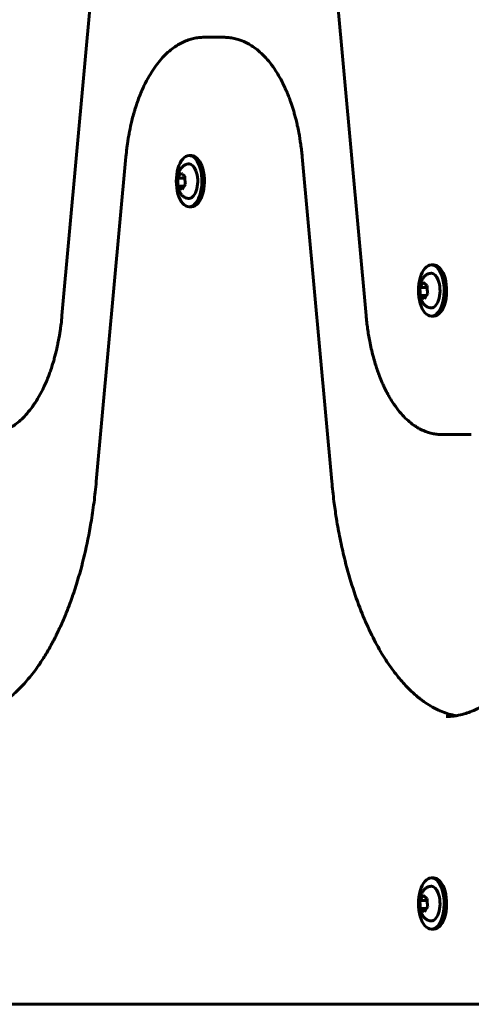
# Model space of a CAD drawing. Units: millimetres. Extents: x -3640 to 3259, y -2929 to 2927.
# Drawn here: x -1781 to -1624, y -268 to 74 of the extents above; entities that cross this region are included whole.
import ezdxf

# ---------------------------------------------------------------- set-up
doc = ezdxf.new("R2010")
doc.units = ezdxf.units.MM
doc.linetypes.add('K5LT_BASIC', pattern=[0])

msp = doc.modelspace()

# ---------------------------------------------------------------- linework, layer by layer
at = {"color": 150, "linetype": 'K5LT_BASIC', "lineweight": 60}
for p, q in [((-1766.21, -28.69), (-1755.93, 84.18)), ((-1670.96, 84.18), (-1660.69, -28.69)), ((-1709.98, 68), (-1716.91, 68)), ((-1744.03, 26.52), (-1754.3, -86.35)), ((-1722.11, 26.9), (-1721.24, 26.9)), ((-1672.59, -86.35), (-1682.87, 26.52)), ((-1723.57, 19.11), (-1726.02, 19.11)), ((-1723.87, 16.25), (-1725.83, 16.25)), ((-1722.11, 9.1), (-1721.24, 9.1)), ((-1638.04, -11.1), (-1637.18, -11.1)), ((-1639.51, -18.89), (-1641.96, -18.89)), ((-1639.81, -21.75), (-1641.77, -21.75)), ((-1638.04, -28.9), (-1637.18, -28.9)), ((-1624.19, -70), (-1634.58, -70)), ((-1638.04, -224.1), (-1637.18, -224.1)), ((-1639.51, -231.89), (-1641.96, -231.89)), ((-1639.81, -234.75), (-1641.77, -234.75)), ((-1638.04, -241.9), (-1637.18, -241.9)), ((-2134.72, -268), (-1780.88, -268)), ((-2121.64, -268), (-1780.88, -268)), ((-1766.4, -268), (-1780.88, -268)), ((-1331.05, -268), (-1766.4, -268))]:
    msp.add_line(p, q, dxfattribs=at)
for centre, major_axis, start_param, end_param in [((-1722.11, 18), (0, 8.9), 0, 3.141593), ((-1722.11, 18), (0, 8.9), 5.367355, 6.283185), ((-1722.11, 18), (0, 6), 5.367355, 6.283185), ((-1721.24, 18), (0, 8.9), 5.367355, 6.283185), ((-1722.11, 18), (0, 8.9), 3.141593, 5.367355), ((-1722.11, 18), (0, 6), 3.141593, 5.367355), ((-1721.24, 18), (0, 8.9), 3.141593, 5.367355), ((-1638.04, -20), (0, 8.9), 0, 3.141593), ((-1638.04, -20), (0, 8.9), 5.367355, 6.283185), ((-1637.18, -20), (0, 8.9), 5.367355, 6.283185), ((-1638.04, -20), (0, 6), 5.367355, 6.283185), ((-1638.04, -20), (0, 8.9), 3.141593, 5.367355), ((-1638.04, -20), (0, 6), 3.141593, 5.367355), ((-1637.18, -20), (0, 8.9), 3.141593, 5.367355), ((-1638.04, -233), (0, 8.9), 0, 3.141593), ((-1638.04, -233), (0, 8.9), 5.367355, 6.283185), ((-1637.18, -233), (0, 8.9), 5.367355, 6.283185), ((-1638.04, -233), (0, 6), 5.367355, 6.283185), ((-1638.04, -233), (0, 8.9), 3.141593, 5.367355), ((-1637.18, -233), (0, 8.9), 3.141593, 5.367355), ((-1638.04, -233), (0, 6), 3.141593, 5.367355)]:
    msp.add_ellipse(centre, major_axis=major_axis, ratio=0.5, start_param=start_param, end_param=end_param, dxfattribs=at)
for points, knots in [([(-1716.91, 68), (-1717.52, 68), (-1718.12, 67.97), (-1719.33, 67.83), (-1719.93, 67.73), (-1721.14, 67.46), (-1721.75, 67.29), (-1722.96, 66.87), (-1723.57, 66.62), (-1724.79, 66.05), (-1725.4, 65.72), (-1726.21, 65.24), (-1726.41, 65.11), (-1727.25, 64.56), (-1727.87, 64.11), (-1729.12, 63.1), (-1729.75, 62.53), (-1731.02, 61.29), (-1731.64, 60.61), (-1732.91, 59.1), (-1733.54, 58.28), (-1734.79, 56.48), (-1735.4, 55.5), (-1736.61, 53.4), (-1737.2, 52.28), (-1738.34, 49.88), (-1738.89, 48.59), (-1739.69, 46.5), (-1739.97, 45.73), (-1740.4, 44.47), (-1740.56, 43.99), (-1740.77, 43.32), (-1740.83, 43.14), (-1740.94, 42.77), (-1741, 42.58), (-1741.16, 42.02), (-1741.27, 41.65), (-1741.59, 40.52), (-1741.79, 39.75), (-1742.28, 37.75), (-1742.55, 36.49), (-1742.82, 35.11), (-1742.84, 35), (-1742.98, 34.25), (-1743.09, 33.62), (-1743.23, 32.82), (-1743.25, 32.66), (-1743.3, 32.34), (-1743.33, 32.18), (-1743.37, 31.89), (-1743.39, 31.76), (-1743.45, 31.38), (-1743.49, 31.14), (-1743.59, 30.41), (-1743.65, 29.92), (-1743.83, 28.47), (-1743.94, 27.49), (-1744.03, 26.52)], [0, 0, 0, 0, 0.919281, 0.919281, 1.848107, 1.848107, 2.796498, 2.796498, 3.776635, 3.776635, 4.803621, 4.803621, 5.152844, 5.152844, 6.261736, 6.261736, 7.447632, 7.447632, 8.70906, 8.70906, 10.063722, 10.063722, 11.511178, 11.511178, 13.02934, 13.02934, 14.623453, 14.623453, 15.533283, 15.533283, 16.082014, 16.082014, 16.289831, 16.289831, 16.497648, 16.497648, 16.913282, 16.913282, 17.74455, 17.74455, 19.067722, 19.067722, 19.184418, 19.184418, 19.837136, 19.837136, 20.000316, 20.000316, 20.163496, 20.163496, 20.295593, 20.295593, 20.544246, 20.544246, 21.033782, 21.033782, 22, 22, 22, 22]), ([(-1682.87, 26.52), (-1682.9, 26.88), (-1682.93, 27.23), (-1683.01, 27.95), (-1683.05, 28.3), (-1683.17, 29.37), (-1683.26, 30.08), (-1683.55, 32.19), (-1683.78, 33.58), (-1684.2, 35.77), (-1684.37, 36.58), (-1684.69, 38.02), (-1684.84, 38.65), (-1685.06, 39.53), (-1685.12, 39.79), (-1685.25, 40.29), (-1685.32, 40.54), (-1685.52, 41.29), (-1685.66, 41.79), (-1686.1, 43.26), (-1686.41, 44.23), (-1686.92, 45.72), (-1687.12, 46.27), (-1687.53, 47.37), (-1687.75, 47.94), (-1688.06, 48.69), (-1688.15, 48.89), (-1688.31, 49.28), (-1688.4, 49.47), (-1688.65, 50.06), (-1688.83, 50.45), (-1689.15, 51.13), (-1689.29, 51.42), (-1689.72, 52.3), (-1690.01, 52.87), (-1690.45, 53.68), (-1690.59, 53.93), (-1691.13, 54.9), (-1691.55, 55.59), (-1692.62, 57.25), (-1693.29, 58.19), (-1694.63, 59.9), (-1695.31, 60.68), (-1696.66, 62.08), (-1697.34, 62.72), (-1698.69, 63.85), (-1699.35, 64.36), (-1700.58, 65.18), (-1701.14, 65.52), (-1702.34, 66.17), (-1702.99, 66.48), (-1704.1, 66.93), (-1704.56, 67.09), (-1705.64, 67.43), (-1706.27, 67.59), (-1707.5, 67.83), (-1708.12, 67.91), (-1709.15, 67.99), (-1709.57, 68), (-1709.98, 68)], [0, 0, 0, 0, 0.386254, 0.386254, 0.772509, 0.772509, 1.545017, 1.545017, 3.090034, 3.090034, 4.012606, 4.012606, 4.74671, 4.74671, 5.045825, 5.045825, 5.344941, 5.344941, 5.943172, 5.943172, 7.139633, 7.139633, 7.836206, 7.836206, 8.581775, 8.581775, 8.84697, 8.84697, 9.112166, 9.112166, 9.651061, 9.651061, 10.070173, 10.070173, 10.908397, 10.908397, 11.286951, 11.286951, 12.383327, 12.383327, 13.999368, 13.999368, 15.507379, 15.507379, 16.917303, 16.917303, 18.223448, 18.223448, 19.266895, 19.266895, 20.423658, 20.423658, 21.223943, 21.223943, 22.284412, 22.284412, 23.308732, 23.308732, 24, 24, 24, 24]), ([(-1722.11, 24), (-1722.22, 24), (-1722.33, 24), (-1722.56, 23.97), (-1722.67, 23.95), (-1722.89, 23.9), (-1723.01, 23.87), (-1723.21, 23.8), (-1723.3, 23.76), (-1723.48, 23.68), (-1723.57, 23.63), (-1723.72, 23.55), (-1723.78, 23.51), (-1723.95, 23.4), (-1724.06, 23.32), (-1724.27, 23.15), (-1724.37, 23.06), (-1724.57, 22.87), (-1724.67, 22.76), (-1724.83, 22.58), (-1724.89, 22.51), (-1725.04, 22.31), (-1725.13, 22.18), (-1725.29, 21.92), (-1725.37, 21.78), (-1725.46, 21.62), (-1725.48, 21.59), (-1725.57, 21.41), (-1725.64, 21.26), (-1725.77, 20.95), (-1725.83, 20.79), (-1725.94, 20.48), (-1725.99, 20.31), (-1726.08, 19.98), (-1726.12, 19.82), (-1726.18, 19.48), (-1726.21, 19.31), (-1726.26, 18.97), (-1726.27, 18.8), (-1726.3, 18.46), (-1726.31, 18.28), (-1726.31, 17.93), (-1726.31, 17.75), (-1726.29, 17.39), (-1726.28, 17.22), (-1726.24, 16.88), (-1726.21, 16.71), (-1726.15, 16.36), (-1726.12, 16.19), (-1726.04, 15.86), (-1725.99, 15.7), (-1725.89, 15.37), (-1725.83, 15.22), (-1725.71, 14.9), (-1725.64, 14.75), (-1725.5, 14.45), (-1725.42, 14.3), (-1725.26, 14.02), (-1725.17, 13.89), (-1725.06, 13.73), (-1725.04, 13.7), (-1724.98, 13.62), (-1724.95, 13.58), (-1724.84, 13.45), (-1724.77, 13.36), (-1724.6, 13.17), (-1724.49, 13.06), (-1724.28, 12.87), (-1724.17, 12.78), (-1723.96, 12.61), (-1723.84, 12.54), (-1723.62, 12.4), (-1723.51, 12.34), (-1723.28, 12.24), (-1723.17, 12.2), (-1722.94, 12.12), (-1722.83, 12.09), (-1722.6, 12.04), (-1722.49, 12.03), (-1722.28, 12.01), (-1722.2, 12), (-1722.11, 12)], [0, 0, 0, 0, 0.691107, 0.691107, 1.384397, 1.384397, 2.086829, 2.086829, 2.687126, 2.687126, 3.262291, 3.262291, 3.70167, 3.70167, 4.466094, 4.466094, 5.256395, 5.256395, 6.073715, 6.073715, 6.605572, 6.605572, 7.463634, 7.463634, 8.321696, 8.321696, 8.502861, 8.502861, 9.397511, 9.397511, 10.298413, 10.298413, 11.205549, 11.205549, 12.104413, 12.104413, 13.002098, 13.002098, 13.914515, 13.914515, 14.833846, 14.833846, 15.760429, 15.760429, 16.678593, 16.678593, 17.604627, 17.604627, 18.507915, 18.507915, 19.403037, 19.403037, 20.302287, 20.302287, 21.207927, 21.207927, 22.104126, 22.104126, 22.987174, 22.987174, 23.184275, 23.184275, 23.499967, 23.499967, 24.13135, 24.13135, 24.968419, 24.968419, 25.777618, 25.777618, 26.558855, 26.558855, 27.314139, 27.314139, 28.045284, 28.045284, 28.759286, 28.759286, 29.458191, 29.458191, 30, 30, 30, 30]), ([(-1726.02, 19.11), (-1725.98, 19.2), (-1725.9, 19.37), (-1725.78, 19.6), (-1725.63, 19.87), (-1725.45, 20.14), (-1725.19, 20.49), (-1725.01, 20.72), (-1724.88, 20.87)], [0, 0, 0, 0, 1.495886, 2.494771, 3.594011, 5.566438, 6.675214, 9, 9, 9, 9]), ([(-1723.54, 19.76), (-1723.67, 19.85), (-1723.86, 19.97), (-1724.15, 20.18), (-1724.36, 20.35), (-1724.57, 20.55), (-1724.73, 20.7), (-1724.84, 20.82), (-1724.88, 20.87)], [0, 0, 0, 0, 2.05787, 3.090148, 5.19876, 6.186361, 7.813846, 9, 9, 9, 9]), ([(-1725.83, 16.25), (-1725.86, 16.4), (-1725.91, 16.67), (-1725.97, 17.05), (-1726.01, 17.48), (-1726.04, 17.92), (-1726.05, 18.5), (-1726.04, 18.86), (-1726.02, 19.11)], [0, 0, 0, 0, 1.495886, 2.494771, 3.594011, 5.566438, 6.675214, 9, 9, 9, 9]), ([(-1723.54, 19.76), (-1723.56, 19.55), (-1723.57, 19.22), (-1723.57, 18.78), (-1723.55, 18.45), (-1723.52, 18.02), (-1723.46, 17.5), (-1723.4, 17.1), (-1723.35, 16.9)], [0, 0, 0, 0, 2.05787, 3.090148, 4.137838, 5.19876, 7.087506, 9, 9, 9, 9]), ([(-1724.5, 15.14), (-1724.59, 15.2), (-1724.81, 15.35), (-1725.07, 15.54), (-1725.33, 15.75), (-1725.58, 15.97), (-1725.75, 16.15), (-1725.83, 16.25)], [0, 0, 0, 0, 1.329676, 3.194677, 4.045609, 5.933523, 8, 8, 8, 8]), ([(-1723.35, 16.9), (-1723.44, 16.8), (-1723.57, 16.64), (-1723.8, 16.35), (-1724.04, 16.01), (-1724.29, 15.58), (-1724.43, 15.29), (-1724.5, 15.14)], [0, 0, 0, 0, 1.329676, 2.217575, 4.045609, 5.933523, 8, 8, 8, 8]), ([(-1638.04, -14), (-1638.16, -14), (-1638.27, -14), (-1638.5, -14.03), (-1638.61, -14.05), (-1638.83, -14.1), (-1638.94, -14.13), (-1639.15, -14.2), (-1639.24, -14.24), (-1639.42, -14.32), (-1639.5, -14.37), (-1639.65, -14.45), (-1639.72, -14.49), (-1639.89, -14.6), (-1640, -14.68), (-1640.2, -14.85), (-1640.31, -14.94), (-1640.51, -15.13), (-1640.61, -15.24), (-1640.76, -15.42), (-1640.82, -15.49), (-1640.98, -15.69), (-1641.06, -15.82), (-1641.23, -16.08), (-1641.31, -16.22), (-1641.4, -16.38), (-1641.42, -16.41), (-1641.51, -16.59), (-1641.58, -16.74), (-1641.71, -17.05), (-1641.77, -17.21), (-1641.88, -17.52), (-1641.93, -17.69), (-1642.01, -18.02), (-1642.05, -18.18), (-1642.12, -18.52), (-1642.15, -18.69), (-1642.19, -19.03), (-1642.21, -19.2), (-1642.24, -19.54), (-1642.25, -19.72), (-1642.25, -20.07), (-1642.25, -20.25), (-1642.23, -20.61), (-1642.21, -20.78), (-1642.18, -21.12), (-1642.15, -21.29), (-1642.09, -21.64), (-1642.05, -21.81), (-1641.97, -22.14), (-1641.93, -22.3), (-1641.83, -22.63), (-1641.77, -22.78), (-1641.65, -23.1), (-1641.58, -23.25), (-1641.43, -23.55), (-1641.36, -23.7), (-1641.19, -23.98), (-1641.11, -24.11), (-1640.99, -24.27), (-1640.97, -24.3), (-1640.92, -24.38), (-1640.88, -24.42), (-1640.78, -24.55), (-1640.71, -24.64), (-1640.53, -24.83), (-1640.43, -24.94), (-1640.22, -25.13), (-1640.11, -25.22), (-1639.89, -25.39), (-1639.78, -25.46), (-1639.56, -25.6), (-1639.45, -25.66), (-1639.22, -25.76), (-1639.11, -25.8), (-1638.88, -25.88), (-1638.76, -25.91), (-1638.54, -25.96), (-1638.42, -25.97), (-1638.22, -25.99), (-1638.13, -26), (-1638.04, -26)], [0, 0, 0, 0, 0.691107, 0.691107, 1.384397, 1.384397, 2.086829, 2.086829, 2.687126, 2.687126, 3.262291, 3.262291, 3.70167, 3.70167, 4.466094, 4.466094, 5.256395, 5.256395, 6.073715, 6.073715, 6.605572, 6.605572, 7.463634, 7.463634, 8.321696, 8.321696, 8.502861, 8.502861, 9.397511, 9.397511, 10.298413, 10.298413, 11.205549, 11.205549, 12.104413, 12.104413, 13.002098, 13.002098, 13.914515, 13.914515, 14.833846, 14.833846, 15.760429, 15.760429, 16.678593, 16.678593, 17.604627, 17.604627, 18.507915, 18.507915, 19.403037, 19.403037, 20.302287, 20.302287, 21.207927, 21.207927, 22.104126, 22.104126, 22.987174, 22.987174, 23.184275, 23.184275, 23.499967, 23.499967, 24.13135, 24.13135, 24.968419, 24.968419, 25.777618, 25.777618, 26.558855, 26.558855, 27.314139, 27.314139, 28.045284, 28.045284, 28.759286, 28.759286, 29.458191, 29.458191, 30, 30, 30, 30]), ([(-1641.77, -21.75), (-1641.8, -21.6), (-1641.85, -21.33), (-1641.9, -20.95), (-1641.95, -20.52), (-1641.98, -20.08), (-1641.99, -19.5), (-1641.98, -19.14), (-1641.96, -18.89)], [0, 0, 0, 0, 1.495886, 2.494771, 3.594011, 5.566438, 6.675214, 9, 9, 9, 9]), ([(-1641.96, -18.89), (-1641.92, -18.8), (-1641.84, -18.63), (-1641.72, -18.4), (-1641.56, -18.13), (-1641.38, -17.86), (-1641.13, -17.51), (-1640.95, -17.28), (-1640.82, -17.13)], [0, 0, 0, 0, 1.495886, 2.494771, 3.594011, 5.566438, 6.675214, 9, 9, 9, 9]), ([(-1639.48, -18.24), (-1639.61, -18.15), (-1639.8, -18.03), (-1640.09, -17.82), (-1640.3, -17.65), (-1640.51, -17.45), (-1640.67, -17.3), (-1640.77, -17.18), (-1640.82, -17.13)], [0, 0, 0, 0, 2.05787, 3.090148, 5.19876, 6.186361, 7.813846, 9, 9, 9, 9]), ([(-1639.48, -18.24), (-1639.5, -18.45), (-1639.51, -18.78), (-1639.5, -19.22), (-1639.49, -19.55), (-1639.46, -19.98), (-1639.4, -20.5), (-1639.33, -20.9), (-1639.29, -21.1)], [0, 0, 0, 0, 2.05787, 3.090148, 4.137838, 5.19876, 7.087506, 9, 9, 9, 9]), ([(-1640.44, -22.86), (-1640.53, -22.8), (-1640.75, -22.65), (-1641, -22.46), (-1641.27, -22.25), (-1641.52, -22.03), (-1641.69, -21.85), (-1641.77, -21.75)], [0, 0, 0, 0, 1.329676, 3.194677, 4.045609, 5.933523, 8, 8, 8, 8]), ([(-1639.29, -21.1), (-1639.38, -21.2), (-1639.51, -21.36), (-1639.74, -21.65), (-1639.98, -21.99), (-1640.23, -22.42), (-1640.37, -22.71), (-1640.44, -22.86)], [0, 0, 0, 0, 1.329676, 2.217575, 4.045609, 5.933523, 8, 8, 8, 8]), ([(-1792.31, -70), (-1791.76, -70), (-1791.22, -69.97), (-1790.12, -69.84), (-1789.57, -69.75), (-1788.46, -69.5), (-1787.91, -69.34), (-1786.79, -68.96), (-1786.24, -68.73), (-1785.1, -68.2), (-1784.53, -67.9), (-1783.74, -67.42), (-1783.52, -67.28), (-1782.69, -66.74), (-1782.11, -66.3), (-1780.91, -65.33), (-1780.31, -64.78), (-1779.09, -63.57), (-1778.48, -62.9), (-1777.26, -61.42), (-1776.64, -60.61), (-1775.41, -58.82), (-1774.8, -57.85), (-1773.6, -55.75), (-1773.02, -54.62), (-1771.88, -52.2), (-1771.33, -50.9), (-1770.62, -49.04), (-1770.43, -48.52), (-1770.01, -47.33), (-1769.79, -46.65), (-1769.49, -45.71), (-1769.41, -45.45), (-1769.25, -44.92), (-1769.17, -44.65), (-1768.94, -43.85), (-1768.79, -43.32), (-1768.36, -41.69), (-1768.09, -40.58), (-1767.76, -39.06), (-1767.68, -38.67), (-1767.45, -37.55), (-1767.31, -36.81), (-1767.14, -35.83), (-1767.1, -35.59), (-1767.02, -35.11), (-1766.98, -34.87), (-1766.9, -34.38), (-1766.87, -34.14), (-1766.79, -33.65), (-1766.76, -33.4), (-1766.65, -32.65), (-1766.59, -32.16), (-1766.4, -30.68), (-1766.3, -29.68), (-1766.21, -28.69)], [0, 0, 0, 0, 0.902363, 0.902363, 1.814444, 1.814444, 2.747561, 2.747561, 3.712289, 3.712289, 4.726421, 4.726421, 5.137319, 5.137319, 6.239218, 6.239218, 7.422279, 7.422279, 8.683697, 8.683697, 10.041406, 10.041406, 11.496211, 11.496211, 13.023006, 13.023006, 14.63046, 14.63046, 15.245843, 15.245843, 16.017497, 16.017497, 16.312483, 16.312483, 16.607469, 16.607469, 17.197442, 17.197442, 18.377388, 18.377388, 18.786505, 18.786505, 19.545595, 19.545595, 19.789154, 19.789154, 20.032712, 20.032712, 20.276271, 20.276271, 20.527686, 20.527686, 21.02266, 21.02266, 22, 22, 22, 22]), ([(-1660.69, -28.69), (-1660.65, -29.07), (-1660.62, -29.45), (-1660.54, -30.2), (-1660.5, -30.58), (-1660.37, -31.71), (-1660.27, -32.46), (-1659.95, -34.7), (-1659.71, -36.17), (-1659.08, -39.38), (-1658.69, -41.1), (-1658.15, -43.12), (-1658.06, -43.47), (-1657.76, -44.53), (-1657.55, -45.23), (-1656.93, -47.22), (-1656.48, -48.5), (-1655.7, -50.52), (-1655.39, -51.29), (-1654.96, -52.28), (-1654.86, -52.51), (-1654.67, -52.91), (-1654.6, -53.08), (-1654.36, -53.6), (-1654.2, -53.93), (-1653.74, -54.86), (-1653.44, -55.45), (-1653, -56.24), (-1652.88, -56.47), (-1652.35, -57.41), (-1651.93, -58.1), (-1650.87, -59.74), (-1650.22, -60.66), (-1648.9, -62.34), (-1648.24, -63.09), (-1646.93, -64.46), (-1646.28, -65.07), (-1644.99, -66.15), (-1644.36, -66.62), (-1643.19, -67.4), (-1642.67, -67.72), (-1641.54, -68.33), (-1640.95, -68.61), (-1639.91, -69.03), (-1639.48, -69.18), (-1638.49, -69.49), (-1637.92, -69.63), (-1636.79, -69.84), (-1636.23, -69.92), (-1635.31, -69.98), (-1634.94, -70), (-1634.58, -70)], [0, 0, 0, 0, 0.406241, 0.406241, 0.812482, 0.812482, 1.624964, 1.624964, 3.249929, 3.249929, 5.223008, 5.223008, 5.644924, 5.644924, 6.488754, 6.488754, 8.105609, 8.105609, 9.139353, 9.139353, 9.458183, 9.458183, 9.699464, 9.699464, 10.182025, 10.182025, 11.043745, 11.043745, 11.389211, 11.389211, 12.492822, 12.492822, 14.112615, 14.112615, 15.619484, 15.619484, 17.024655, 17.024655, 18.321333, 18.321333, 19.359445, 19.359445, 20.501946, 20.501946, 21.300277, 21.300277, 22.343473, 22.343473, 23.349415, 23.349415, 24, 24, 24, 24]), ([(-1754.3, -86.35), (-1754.52, -88.79), (-1754.79, -91.2), (-1755.41, -96), (-1755.76, -98.37), (-1756.8, -104.51), (-1757.55, -108.22), (-1759.23, -115.32), (-1760.16, -118.72), (-1761.81, -124.02), (-1762.47, -126), (-1763.3, -128.28), (-1763.43, -128.63), (-1764.06, -130.34), (-1764.59, -131.68), (-1765.28, -133.35), (-1765.43, -133.71), (-1765.74, -134.44), (-1765.9, -134.8), (-1766.37, -135.88), (-1766.69, -136.59), (-1767.33, -137.97), (-1767.64, -138.62), (-1768.53, -140.44), (-1769.11, -141.57), (-1769.86, -142.95), (-1770, -143.21), (-1770.87, -144.78), (-1771.6, -146.03), (-1773.11, -148.45), (-1773.87, -149.61), (-1775.86, -152.42), (-1777.1, -154.02), (-1779.54, -156.86), (-1780.74, -158.12), (-1783.06, -160.33), (-1784.19, -161.28), (-1785.76, -162.48), (-1786.2, -162.8), (-1787.54, -163.73), (-1788.43, -164.28), (-1790.27, -165.31), (-1791.22, -165.77), (-1792.84, -166.45), (-1793.52, -166.7), (-1795.05, -167.19), (-1795.9, -167.41), (-1797, -167.63), (-1797.26, -167.68), (-1798.07, -167.79), (-1798.63, -167.87), (-1799.78, -167.97), (-1800.38, -168), (-1800.97, -168)], [0, 0, 0, 0, 1.368846, 1.368846, 2.737692, 2.737692, 4.946821, 4.946821, 7.091099, 7.091099, 8.423633, 8.423633, 8.664127, 8.664127, 9.614235, 9.614235, 9.880406, 9.880406, 10.146578, 10.146578, 10.687525, 10.687525, 11.198423, 11.198423, 12.11719, 12.11719, 12.339271, 12.339271, 13.437481, 13.437481, 14.533118, 14.533118, 16.225016, 16.225016, 17.805168, 17.805168, 19.258666, 19.258666, 19.829136, 19.829136, 20.970074, 20.970074, 22.189988, 22.189988, 23.06046, 23.06046, 24.163448, 24.163448, 24.494135, 24.494135, 25.221968, 25.221968, 26, 26, 26, 26]), ([(-1629.38, -167.71), (-1629.82, -167.64), (-1630.26, -167.56), (-1631.53, -167.27), (-1632.35, -167.04), (-1633.98, -166.48), (-1634.79, -166.16), (-1636.5, -165.37), (-1637.41, -164.89), (-1638.33, -164.34), (-1638.34, -164.34), (-1639.11, -163.88), (-1639.88, -163.38), (-1640.83, -162.7), (-1641.03, -162.56), (-1641.41, -162.27), (-1641.6, -162.13), (-1642.83, -161.17), (-1643.87, -160.28), (-1646.02, -158.25), (-1647.13, -157.1), (-1649.39, -154.52), (-1650.53, -153.07), (-1652.86, -149.87), (-1654.04, -148.08), (-1656.41, -144.15), (-1657.59, -141.99), (-1659.89, -137.34), (-1661.02, -134.84), (-1663.2, -129.45), (-1664.25, -126.56), (-1666.23, -120.44), (-1667.16, -117.21), (-1668.56, -111.61), (-1669.09, -109.3), (-1670.02, -104.75), (-1670.44, -102.53), (-1670.89, -99.82), (-1670.96, -99.36), (-1671.18, -97.96), (-1671.32, -97.02), (-1671.59, -95.14), (-1671.72, -94.19), (-1672.13, -90.96), (-1672.38, -88.66), (-1672.59, -86.35)], [1.506165, 1.506165, 1.506165, 1.506165, 2.075675, 2.075675, 3.148668, 3.148668, 4.182013, 4.182013, 5.350352, 5.350352, 5.358538, 5.358538, 6.342521, 6.342521, 6.588516, 6.588516, 6.834512, 6.834512, 8.180298, 8.180298, 9.638725, 9.638725, 11.199267, 11.199267, 12.879936, 12.879936, 14.682209, 14.682209, 16.563127, 16.563127, 18.551523, 18.551523, 20.618836, 20.618836, 22.029942, 22.029942, 23.345348, 23.345348, 23.61276, 23.61276, 24.156199, 24.156199, 24.699638, 24.699638, 26, 26, 26, 26]), ([(-1586.18, -86.35), (-1586.4, -88.79), (-1586.66, -91.2), (-1587.28, -96), (-1587.64, -98.37), (-1588.67, -104.51), (-1589.42, -108.22), (-1591.1, -115.32), (-1592.03, -118.72), (-1593.68, -124.02), (-1594.35, -126), (-1595.18, -128.28), (-1595.3, -128.63), (-1595.94, -130.34), (-1596.46, -131.68), (-1597.16, -133.35), (-1597.31, -133.71), (-1597.62, -134.44), (-1597.77, -134.8), (-1598.24, -135.88), (-1598.57, -136.59), (-1599.2, -137.97), (-1599.52, -138.62), (-1600.41, -140.44), (-1600.99, -141.57), (-1601.73, -142.95), (-1601.88, -143.21), (-1602.74, -144.78), (-1603.48, -146.03), (-1604.98, -148.45), (-1605.75, -149.61), (-1607.73, -152.42), (-1608.97, -154.02), (-1611.41, -156.86), (-1612.61, -158.12), (-1614.94, -160.33), (-1616.06, -161.28), (-1617.64, -162.48), (-1618.08, -162.8), (-1619.41, -163.73), (-1620.3, -164.28), (-1622.14, -165.31), (-1623.09, -165.77), (-1624.72, -166.45), (-1625.39, -166.7), (-1626.92, -167.19), (-1627.77, -167.41), (-1628.88, -167.63), (-1629.13, -167.68), (-1629.94, -167.79), (-1630.5, -167.87), (-1631.66, -167.97), (-1632.25, -168), (-1632.85, -168)], [0, 0, 0, 0, 1.368846, 1.368846, 2.737692, 2.737692, 4.946821, 4.946821, 7.091099, 7.091099, 8.423633, 8.423633, 8.664127, 8.664127, 9.614235, 9.614235, 9.880406, 9.880406, 10.146578, 10.146578, 10.687525, 10.687525, 11.198423, 11.198423, 12.11719, 12.11719, 12.339271, 12.339271, 13.437481, 13.437481, 14.533118, 14.533118, 16.225016, 16.225016, 17.805168, 17.805168, 19.258666, 19.258666, 19.829136, 19.829136, 20.970074, 20.970074, 22.189988, 22.189988, 23.06046, 23.06046, 24.163448, 24.163448, 24.494135, 24.494135, 25.221968, 25.221968, 26, 26, 26, 26]), ([(-1638.04, -227), (-1638.16, -227), (-1638.27, -227), (-1638.5, -227.03), (-1638.61, -227.05), (-1638.83, -227.1), (-1638.94, -227.13), (-1639.15, -227.2), (-1639.24, -227.24), (-1639.42, -227.32), (-1639.5, -227.37), (-1639.65, -227.45), (-1639.72, -227.49), (-1639.89, -227.6), (-1640, -227.68), (-1640.2, -227.85), (-1640.31, -227.94), (-1640.51, -228.13), (-1640.61, -228.24), (-1640.76, -228.42), (-1640.82, -228.49), (-1640.98, -228.69), (-1641.06, -228.82), (-1641.23, -229.08), (-1641.31, -229.22), (-1641.4, -229.38), (-1641.42, -229.41), (-1641.51, -229.59), (-1641.58, -229.74), (-1641.71, -230.05), (-1641.77, -230.21), (-1641.88, -230.52), (-1641.93, -230.69), (-1642.01, -231.02), (-1642.05, -231.18), (-1642.12, -231.52), (-1642.15, -231.69), (-1642.19, -232.03), (-1642.21, -232.2), (-1642.24, -232.54), (-1642.25, -232.72), (-1642.25, -233.07), (-1642.25, -233.25), (-1642.23, -233.61), (-1642.21, -233.78), (-1642.18, -234.12), (-1642.15, -234.29), (-1642.09, -234.64), (-1642.05, -234.81), (-1641.97, -235.14), (-1641.93, -235.3), (-1641.83, -235.63), (-1641.77, -235.78), (-1641.65, -236.1), (-1641.58, -236.25), (-1641.43, -236.55), (-1641.36, -236.7), (-1641.19, -236.98), (-1641.11, -237.11), (-1640.99, -237.27), (-1640.97, -237.3), (-1640.92, -237.38), (-1640.88, -237.42), (-1640.78, -237.55), (-1640.71, -237.64), (-1640.53, -237.83), (-1640.43, -237.94), (-1640.22, -238.13), (-1640.11, -238.22), (-1639.89, -238.39), (-1639.78, -238.46), (-1639.56, -238.6), (-1639.45, -238.66), (-1639.22, -238.76), (-1639.11, -238.8), (-1638.88, -238.88), (-1638.76, -238.91), (-1638.54, -238.96), (-1638.42, -238.97), (-1638.22, -238.99), (-1638.13, -239), (-1638.04, -239)], [0, 0, 0, 0, 0.691107, 0.691107, 1.384397, 1.384397, 2.086829, 2.086829, 2.687126, 2.687126, 3.262291, 3.262291, 3.70167, 3.70167, 4.466094, 4.466094, 5.256395, 5.256395, 6.073715, 6.073715, 6.605572, 6.605572, 7.463634, 7.463634, 8.321696, 8.321696, 8.502861, 8.502861, 9.397511, 9.397511, 10.298413, 10.298413, 11.205549, 11.205549, 12.104413, 12.104413, 13.002098, 13.002098, 13.914515, 13.914515, 14.833846, 14.833846, 15.760429, 15.760429, 16.678593, 16.678593, 17.604627, 17.604627, 18.507915, 18.507915, 19.403037, 19.403037, 20.302287, 20.302287, 21.207927, 21.207927, 22.104126, 22.104126, 22.987174, 22.987174, 23.184275, 23.184275, 23.499967, 23.499967, 24.13135, 24.13135, 24.968419, 24.968419, 25.777618, 25.777618, 26.558855, 26.558855, 27.314139, 27.314139, 28.045284, 28.045284, 28.759286, 28.759286, 29.458191, 29.458191, 30, 30, 30, 30]), ([(-1641.77, -234.75), (-1641.8, -234.6), (-1641.85, -234.33), (-1641.9, -233.95), (-1641.95, -233.52), (-1641.98, -233.08), (-1641.99, -232.5), (-1641.98, -232.14), (-1641.96, -231.89)], [0, 0, 0, 0, 1.495886, 2.494771, 3.594011, 5.566438, 6.675214, 9, 9, 9, 9]), ([(-1641.96, -231.89), (-1641.92, -231.8), (-1641.84, -231.63), (-1641.72, -231.4), (-1641.56, -231.13), (-1641.38, -230.86), (-1641.13, -230.51), (-1640.95, -230.28), (-1640.82, -230.13)], [0, 0, 0, 0, 1.495886, 2.494771, 3.594011, 5.566438, 6.675214, 9, 9, 9, 9]), ([(-1639.48, -231.24), (-1639.61, -231.15), (-1639.8, -231.03), (-1640.09, -230.82), (-1640.3, -230.65), (-1640.51, -230.45), (-1640.67, -230.3), (-1640.77, -230.18), (-1640.82, -230.13)], [0, 0, 0, 0, 2.05787, 3.090148, 5.19876, 6.186361, 7.813846, 9, 9, 9, 9]), ([(-1639.48, -231.24), (-1639.5, -231.45), (-1639.51, -231.78), (-1639.5, -232.22), (-1639.49, -232.55), (-1639.46, -232.98), (-1639.4, -233.5), (-1639.33, -233.9), (-1639.29, -234.1)], [0, 0, 0, 0, 2.05787, 3.090148, 4.137838, 5.19876, 7.087506, 9, 9, 9, 9]), ([(-1640.44, -235.86), (-1640.53, -235.8), (-1640.75, -235.65), (-1641, -235.46), (-1641.27, -235.25), (-1641.52, -235.03), (-1641.69, -234.85), (-1641.77, -234.75)], [0, 0, 0, 0, 1.329676, 3.194677, 4.045609, 5.933523, 8, 8, 8, 8]), ([(-1639.29, -234.1), (-1639.38, -234.2), (-1639.51, -234.36), (-1639.74, -234.65), (-1639.98, -234.99), (-1640.23, -235.42), (-1640.37, -235.71), (-1640.44, -235.86)], [0, 0, 0, 0, 1.329676, 2.217575, 4.045609, 5.933523, 8, 8, 8, 8])]:
    msp.add_open_spline(points, degree=3, knots=knots, dxfattribs=at)

doc.saveas('drawing.dxf')
